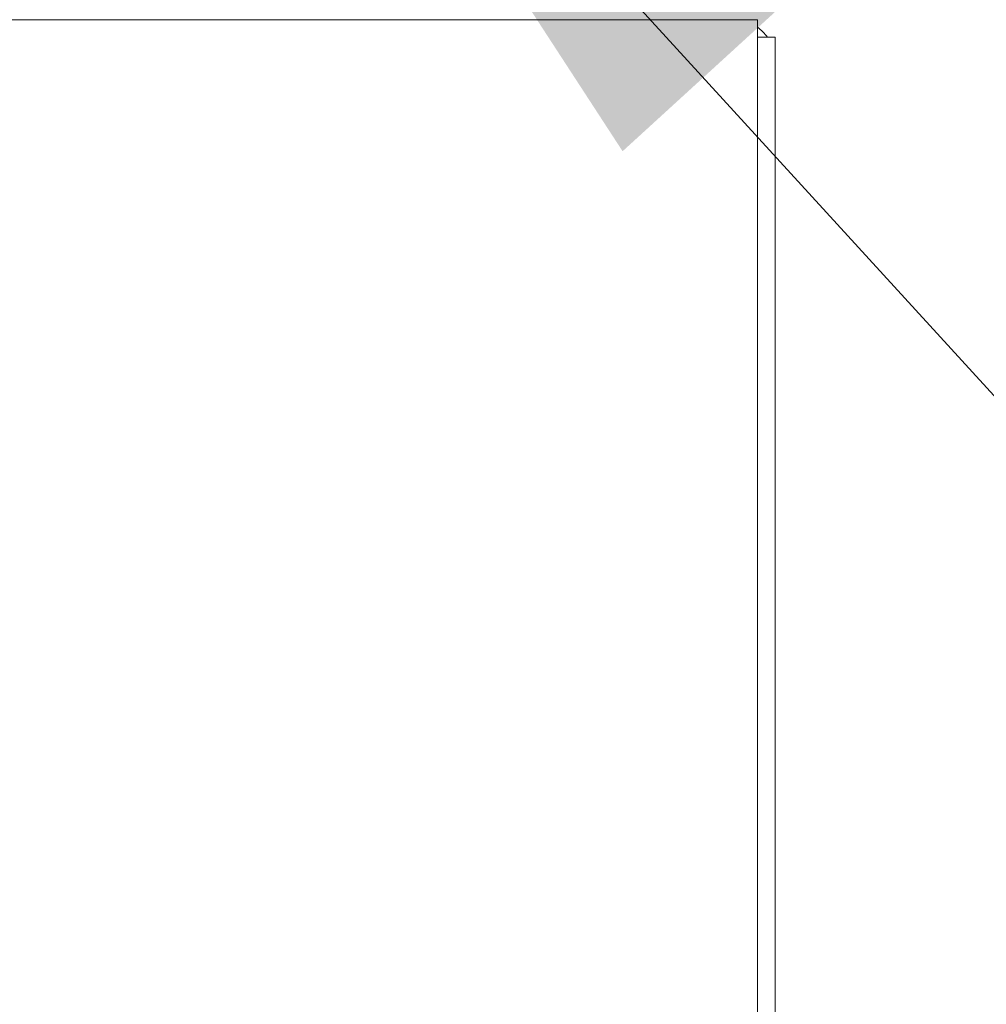
# Model space of a CAD drawing. Units: inches. Extents: x 32 to 651, y 12 to 408.
# Drawn here: x 307 to 312, y 125 to 131 of the extents above; entities that cross this region are included whole.
import ezdxf

# ---------------------------------------------------------------- set-up
doc = ezdxf.new("R2010")
doc.units = ezdxf.units.IN
doc.header["$LTSCALE"] = 40
doc.header["$MEASUREMENT"] = 0
for name, color, linetype, lineweight in [('Dimension (ANSI)', 7, 'Continuous', 5), ('Symbol (ANSI)', 7, 'Continuous', 5), ('Visible (ANSI)', 7, 'Continuous', 5)]:
    doc.layers.add(name, color=color, linetype=linetype, lineweight=lineweight)
doc.styles.add('ROMANS', font='tahoma.ttf')
doc.dimstyles.new('Default (ANSI)', dxfattribs={"dimscale": 40, "dimtxt": 0.08, "dimasz": 0.098425, "dimexe": 0.125, "dimexo": 0.0625, "dimgap": 0.031496, "dimtad": 0, "dimtih": 1, "dimtoh": 1, "dimrnd": 1e-08, "dimzin": 0, "dimdsep": 46, "dimtxsty": 'ROMANS', "dimcen": 0.09, "dimdle": 0.393701, "dimclrd": 256, "dimclre": 256, "dimclrt": 256, "dimadec": 0, "dimazin": 0, "dimtfac": 1.25, "dimtofl": 0, "dimtmove": 0, "dimatfit": 3, "dimfxl": 1, "dimtolj": 1, "dimtzin": 0, "dimlwd": -1, "dimlwe": -1, "dimarcsym": 0})
doc.dimstyles.new('Default (ANSI)$7', dxfattribs={"dimscale": 40, "dimtxt": 0.08, "dimasz": 0.098425, "dimexe": 0.125, "dimexo": 0.0625, "dimgap": 0.031496, "dimtad": 0, "dimtih": 1, "dimtoh": 1, "dimrnd": 1e-08, "dimzin": 0, "dimdsep": 46, "dimtxsty": 'ROMANS', "dimcen": 0.09, "dimdle": 0.393701, "dimclrd": 256, "dimclre": 256, "dimclrt": 256, "dimadec": 0, "dimazin": 0, "dimtfac": 1.25, "dimtofl": 0, "dimtmove": 0, "dimatfit": 3, "dimfxl": 1, "dimtolj": 1, "dimtzin": 0, "dimlwd": -1, "dimlwe": -1, "dimarcsym": 0})

# ---------------------------------------------------------------- blocks, each defined once
blk = doc.blocks.new('*D18')
at = {"layer": 'Defpoints', "color": 0, "transparency": 16777216}
for p in [(311.1935, 147.3355), (310.2356, 131.5875), (311.1935, 130.4535)]:
    blk.add_point(p, dxfattribs=at)
at = {"layer": 'Dimension (ANSI)', "transparency": 16777216}
for p, q in [((310.2356, 134.0875), (310.2356, 152.3355)), ((311.1935, 132.9535), (311.1935, 152.3355)), ((306.2986, 147.3355), (302.3616, 147.3355)), ((315.1305, 147.3355), (322.9533, 147.3355))]:
    blk.add_line(p, q, dxfattribs=at)
for points in [[(306.2986, 147.9917), (306.2986, 146.6793), (310.2356, 147.3355)], [(315.1305, 147.9917), (315.1305, 146.6793), (311.1935, 147.3355)]]:
    blk.add_solid(points, dxfattribs=at)
at = {"layer": 'Dimension (ANSI)', "transparency": 16777216, "insert": (324.2132, 149.4502), "char_height": 3.2, "attachment_point": 1, "style": 'ROMANS'}
blk.add_mtext('\\A1;(0.96)', dxfattribs=at)

msp = doc.modelspace()

# ---------------------------------------------------------------- linework, layer by layer
at = {"layer": 'Visible (ANSI)'}
for p, q in [((275.1725, 130.5575), (311.0895, 130.5575)), ((311.0895, 130.3129), (311.0895, 130.5575)), ((311.1935, 130.4535), (311.0895, 130.4535)), ((311.1935, 130.4535), (311.1935, 94.5365)), ((311.0895, 130.3129), (311.0895, 94.5365))]:
    msp.add_line(p, q, dxfattribs=at)
msp.add_arc((310.9488, 130.3129), 0.2446, 35.08979, 54.91021, dxfattribs=at)

# ---------------------------------------------------------------- dimensions: what is measured, and where the dimension line sits
at = {"layer": 'Dimension (ANSI)'}
dim = msp.add_linear_dim(base=(311.1935, 147.3355), p1=(310.2356, 131.5875), p2=(311.1935, 130.4535), text='(<>)', dimstyle='Default (ANSI)', override={"dimgap": 0.031496, "dimtih": 0, "dimtoh": 0, "dimdec": 2, "dimtol": 0, "dimlim": 0, "dimtp": 0, "dimtm": 0, "dimtdec": 2, "dimatfit": 1}, dxfattribs=at)
dim.commit()
dim.dimension.update_dxf_attribs({"geometry": '*D18', "text_midpoint": (329.9362, 147.3355), "dimtype": 160})

# ---------------------------------------------------------------- leaders
at = {"layer": 'Symbol (ANSI)', "annotation_type": 0, "has_hookline": 1, "hookline_direction": 0, "text_width": 45.1267}
msp.add_leader([(308.1131, 133.1215), (322.1295, 117.7778), (326.0666, 117.7778)], dimstyle='Default (ANSI)$7', override={"dimtad": 0}, dxfattribs=at)

doc.saveas('drawing.dxf')
